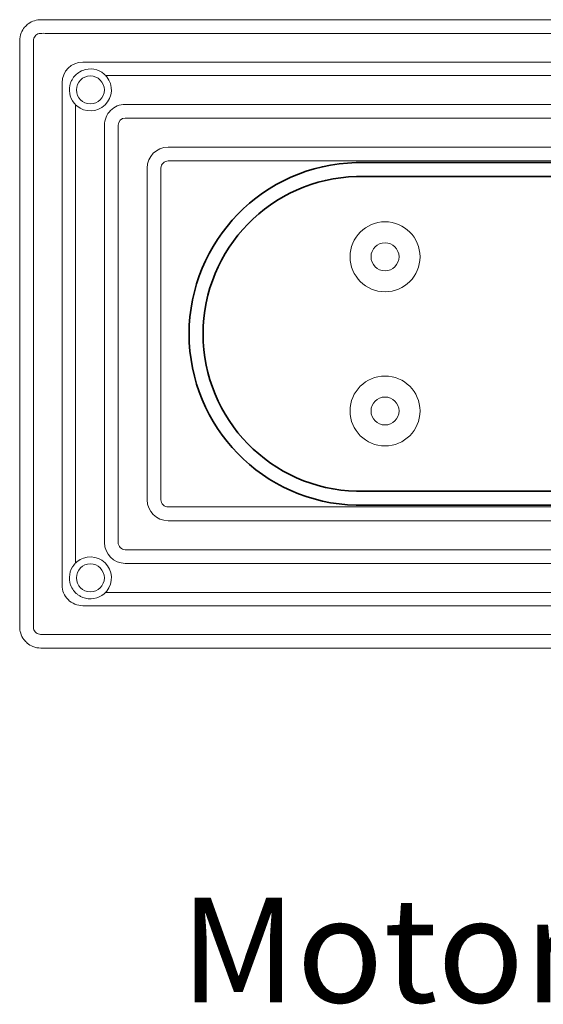
# Model space of a CAD drawing. Extents: x 387.2 to 442.6, y 973.8 to 1026.
# Drawn here: x 390.6 to 393.5, y 989.5 to 995.1 of the extents above; entities that cross this region are included whole.
import ezdxf

# ---------------------------------------------------------------- set-up
doc = ezdxf.new("R2010")
doc.units = 0
doc.header["$LTSCALE"] = 0.0625
doc.header["$MEASUREMENT"] = 0
doc.layers.add('Blindspace COMPONENTS', color=7, linetype='Continuous')
doc.layers.add('Blindspace SECTION', color=7, linetype='Continuous', lineweight=35)
doc.layers.add('Blindspace VIEW', color=8, linetype='Continuous', lineweight=20)
doc.styles.add('Blindspace TXT', font='segoeuil.ttf')

# ---------------------------------------------------------------- blocks, each defined once
blk = doc.blocks.new('TTCMB1F')
at = {"layer": 'Blindspace SECTION'}
for p, q in [((1084.47, -527.01), (998.9, -527.01)), ((1000.9, -529.01), (1084.45, -529.01)), ((1000.9, -574.01), (1084.45, -574.01)), ((1084.47, -576.01), (998.9, -576.01)), ((1084.5, -576.01), (1084.47, -576.01))]:
    blk.add_line(p, q, dxfattribs=at)
for radius in [24.51, 22.51]:
    blk.add_arc((1083.87, -551.51), radius, 271.4717, 88.5283, dxfattribs=at)
at = {"layer": 'Blindspace VIEW'}
for p, q in [((1129.56, -506.59), (998.9, -506.59)), ((1132.59, -593.41), (1132.59, -509.62)), ((998.9, -512.65), (1123.58, -512.65)), ((998.9, -514.56), (1120.31, -514.56)), ((1126.53, -515.61), (1126.53, -587.42)), ((998.9, -518.7), (1117.5, -518.7)), ((1124.62, -518.74), (1124.62, -584.29)), ((998.9, -520.66), (1117.5, -520.66)), ((1118.53, -521.68), (1118.53, -581.35)), ((1120.48, -521.68), (1120.48, -581.35)), ((998.9, -524.8), (1111.39, -524.8)), ((998.9, -526.79), (1111.39, -526.79)), ((1084.5, -527.02), (1084.47, -527.01)), ((1112.4, -527.79), (1112.4, -575.23)), ((1114.38, -527.79), (1114.38, -575.23)), ((1111.39, -576.24), (998.9, -576.24)), ((1111.39, -578.22), (998.9, -578.22)), ((1117.5, -582.37), (998.9, -582.37)), ((1117.5, -584.33), (998.9, -584.33)), ((1120.31, -588.47), (998.9, -588.47)), ((1123.58, -590.38), (998.9, -590.38)), ((998.9, -596.44), (1129.56, -596.44))]:
    blk.add_line(p, q, dxfattribs=at)
for centre, radius in [((1122.49, -516.63), 2), ((1080.38, -540.49), 5), ((1080.38, -540.49), 2), ((1080.38, -562.54), 5), ((1080.38, -562.54), 2), ((1122.49, -586.4), 2)]:
    blk.add_circle(centre, radius, dxfattribs=at)
for centre, radius, start, end in [((1122.49, -516.63), 3, 68.6913, 130.8684), ((1123.58, -515.61), 2.96, 360, 90), ((1122.49, -516.63), 3, 141.1775, 310.4648), ((1122.49, -516.63), 3, 321.1039, 19.9574), ((1117.5, -521.68), 2.98, 0, 90), ((1117.5, -521.68), 1.02, 360, 90), ((1111.39, -527.79), 2.99, 0, 90), ((1111.39, -527.79), 1.01, 360, 90), ((1111.39, -575.23), 1.01, 270, 0), ((1111.39, -575.23), 2.99, 270, 360), ((1117.5, -581.35), 1.02, 270, 360), ((1117.5, -581.35), 2.98, 270, 0), ((1122.49, -586.4), 3, 49.5352, 218.8225), ((1122.49, -586.4), 3, 340.0426, 38.8961), ((1123.58, -587.42), 2.96, 270, 360), ((1122.49, -586.4), 3, 229.1316, 291.3087)]:
    blk.add_arc(centre, radius, start, end, dxfattribs=at)
for centre, major_axis, start_param, end_param in [((1129.56, -509.62), (0, 3.03), 0, 0.000011), ((1129.56, -509.62), (3.03, 0), 0, 0.000011), ((1129.56, -593.41), (3.03, 0), 0, 0.000011), ((1129.56, -593.41), (0, -3.03), 6.283185, 6.283196)]:
    blk.add_ellipse(centre, major_axis=major_axis, ratio=0.000003, start_param=start_param, end_param=end_param, dxfattribs=at)
for points, knots in [([(1129.56, -506.59), (1129.93, -506.59), (1130.32, -506.66), (1130.71, -506.81), (1130.99, -506.93), (1131.26, -507.09), (1131.51, -507.3), (1131.69, -507.45), (1131.85, -507.62), (1131.99, -507.81), (1132.2, -508.09), (1132.36, -508.4), (1132.45, -508.71), (1132.55, -509.02), (1132.59, -509.33), (1132.59, -509.62)], [1, 1, 1, 1, 1.402351, 1.402351, 1.402351, 1.701642, 1.701642, 1.701642, 1.924271, 1.924271, 1.924271, 2.251482, 2.251482, 2.251482, 2.570796, 2.570796, 2.570796, 2.570796]), ([(998.9, -594.48), (999.24, -594.48), (999.57, -594.48), (1000.3, -594.48), (1000.7, -594.48), (1001.58, -594.48), (1002.06, -594.48), (1003.12, -594.48), (1003.7, -594.48), (1004.96, -594.48), (1005.65, -594.48), (1007.17, -594.48), (1008, -594.48), (1009.83, -594.48), (1010.82, -594.48), (1013.01, -594.48), (1014.21, -594.48), (1016.84, -594.48), (1018.27, -594.48), (1021.42, -594.48), (1023.14, -594.48), (1026.93, -594.48), (1028.99, -594.48), (1033.53, -594.48), (1036.01, -594.48), (1041.46, -594.48), (1044.43, -594.48), (1050.97, -594.48), (1054.53, -594.48), (1062.38, -594.48), (1066.66, -594.48), (1076.07, -594.48), (1081.21, -594.48), (1092.51, -594.48), (1098.67, -594.48), (1112.23, -594.48), (1119.62, -594.48), (1127.57, -594.48), (1128.13, -594.48), (1129.02, -594.48), (1129.35, -594.51), (1129.78, -594.46), (1129.88, -594.44), (1130.09, -594.35), (1130.19, -594.29), (1130.36, -594.13), (1130.44, -594.04), (1130.55, -593.84), (1130.59, -593.73), (1130.64, -593.5), (1130.63, -593.38), (1130.63, -593.1), (1130.63, -592.94), (1130.63, -592.58), (1130.63, -592.38), (1130.63, -591.95), (1130.63, -591.71), (1130.63, -591.19), (1130.63, -590.9), (1130.63, -590.28), (1130.63, -589.94), (1130.63, -589.19), (1130.63, -588.78), (1130.63, -587.88), (1130.63, -587.39), (1130.63, -586.3), (1130.63, -585.72), (1130.63, -584.42), (1130.63, -583.71), (1130.63, -582.16), (1130.63, -581.31), (1130.63, -579.44), (1130.63, -578.42), (1130.63, -576.18), (1130.63, -574.96), (1130.63, -572.27), (1130.63, -570.8), (1130.63, -567.57), (1130.63, -565.81), (1130.63, -561.94), (1130.63, -559.83), (1130.63, -555.18), (1130.63, -552.65), (1130.63, -547.07), (1130.63, -544.03), (1130.63, -537.34), (1130.63, -533.69), (1130.63, -525.66), (1130.63, -521.28), (1130.63, -515.59), (1130.63, -514.27), (1130.63, -512.17), (1130.63, -511.38), (1130.63, -510.36), (1130.63, -510.12), (1130.63, -509.74), (1130.64, -509.6), (1130.61, -509.37), (1130.59, -509.29), (1130.51, -509.1), (1130.45, -509), (1130.29, -508.82), (1130.2, -508.75), (1130, -508.63), (1129.89, -508.59), (1129.66, -508.55), (1129.54, -508.55), (1129.26, -508.55), (1129.09, -508.55), (1128.73, -508.55), (1128.53, -508.55), (1128.09, -508.55), (1127.85, -508.55), (1127.32, -508.55), (1127.03, -508.55), (1126.4, -508.55), (1126.05, -508.55), (1125.29, -508.55), (1124.88, -508.55), (1123.96, -508.55), (1123.47, -508.55), (1122.37, -508.55), (1121.77, -508.55), (1120.46, -508.55), (1119.74, -508.55), (1118.17, -508.55), (1117.31, -508.55), (1115.41, -508.55), (1114.38, -508.55), (1112.11, -508.55), (1110.87, -508.55), (1108.15, -508.55), (1106.66, -508.55), (1103.39, -508.55), (1101.61, -508.55), (1097.68, -508.55), (1095.54, -508.55), (1090.84, -508.55), (1088.27, -508.55), (1082.62, -508.55), (1079.54, -508.55), (1072.76, -508.55), (1069.06, -508.55), (1060.92, -508.55), (1056.48, -508.55), (1046.72, -508.55), (1041.39, -508.55), (1029.68, -508.55), (1023.29, -508.55), (1010.9, -508.55), (1004.9, -508.55), (998.9, -508.55)], [0, 0, 0, 0, 1, 1, 2.2, 2.2, 3.64, 3.64, 5.368, 5.368, 7.4416, 7.4416, 9.92992, 9.92992, 12.915904, 12.915904, 16.499085, 16.499085, 20.798902, 20.798902, 25.958682, 25.958682, 32.150419, 32.150419, 39.580502, 39.580502, 48.496603, 48.496603, 59.195923, 59.195923, 72.035108, 72.035108, 87.442129, 87.442129, 105.930555, 105.930555, 128.116666, 128.116666, 129.780625, 129.780625, 130.779021, 130.779021, 131.085347, 131.085347, 131.434945, 131.434945, 131.783069, 131.783069, 132.131247, 132.131247, 132.477995, 132.477995, 132.971527, 132.971527, 133.563766, 133.563766, 134.274453, 134.274453, 135.127276, 135.127276, 136.150665, 136.150665, 137.378732, 137.378732, 138.852411, 138.852411, 140.620827, 140.620827, 142.742926, 142.742926, 145.289444, 145.289444, 148.345267, 148.345267, 152.012253, 152.012253, 156.412637, 156.412637, 161.693098, 161.693098, 168.029651, 168.029651, 175.633515, 175.633515, 184.758151, 184.758151, 195.707715, 195.707715, 208.847191, 208.847191, 212.789034, 212.789034, 215.15414, 215.15414, 215.863672, 215.863672, 216.289566, 216.289566, 216.546416, 216.546416, 216.897459, 216.897459, 217.24553, 217.24553, 217.59371, 217.59371, 217.940551, 217.940551, 218.44063, 218.44063, 219.040725, 219.040725, 219.76084, 219.76084, 220.624977, 220.624977, 221.661941, 221.661941, 222.906298, 222.906298, 224.399527, 224.399527, 226.191401, 226.191401, 228.341651, 228.341651, 230.92195, 230.92195, 234.018309, 234.018309, 237.73394, 237.73394, 242.192697, 242.192697, 247.543206, 247.543206, 253.963816, 253.963816, 261.668548, 261.668548, 270.914227, 270.914227, 282.009041, 282.009041, 295.322819, 295.322819, 311.299351, 311.299351, 330.471191, 330.471191, 348.464893, 348.464893, 348.464893, 348.464893]), ([(1123.58, -513.83), (1123.72, -513.89), (1123.86, -513.96), (1124.12, -514.11), (1124.24, -514.19), (1124.56, -514.45), (1124.74, -514.63), (1125.07, -515.08), (1125.21, -515.33), (1125.31, -515.61)], [-2.55474, -2.55474, -2.55474, -2.55474, -2.085843, -2.085843, -1.651438, -1.651438, -0.872156, -0.872156, 0, 0, 0, 0]), ([(1120.15, -514.75), (1120.17, -514.72), (1120.19, -514.7), (1120.23, -514.66), (1120.25, -514.63), (1120.28, -514.6), (1120.29, -514.58), (1120.31, -514.57), (1120.31, -514.56), (1120.31, -514.56)], [-0.4055509, -0.4055509, -0.4055509, -0.4055509, -0.312782, -0.312782, -0.2214385, -0.2214385, -0.1430943, -0.1430943, -0.1111572, -0.1111572, -0.1111572, -0.1111572]), ([(1120.31, -514.56), (1120.31, -514.56), (1120.31, -514.56), (1120.31, -514.56), (1120.32, -514.56), (1120.33, -514.55), (1120.34, -514.53), (1120.37, -514.51), (1120.39, -514.49), (1120.44, -514.43), (1120.48, -514.4), (1120.52, -514.36)], [-0.4609525, -0.4609525, -0.4609525, -0.4609525, -0.4481975, -0.4481975, -0.3806275, -0.3806275, -0.2860648, -0.2860648, -0.1614458, -0.1614458, 0, 0, 0, 0]), ([(1124.62, -518.74), (1124.61, -518.74), (1124.61, -518.75), (1124.58, -518.78), (1124.56, -518.8), (1124.5, -518.85), (1124.47, -518.88), (1124.43, -518.91)], [-0.3158041, -0.3158041, -0.3158041, -0.3158041, -0.2483699, -0.2483699, -0.1352324, -0.1352324, 0, 0, 0, 0]), ([(1124.82, -518.51), (1124.8, -518.53), (1124.79, -518.56), (1124.75, -518.6), (1124.74, -518.62), (1124.7, -518.66), (1124.68, -518.68), (1124.65, -518.71), (1124.64, -518.72), (1124.63, -518.73), (1124.62, -518.74), (1124.62, -518.74), (1124.62, -518.74), (1124.62, -518.74)], [-0.4073346, -0.4073346, -0.4073346, -0.4073346, -0.3371927, -0.3371927, -0.2702001, -0.2702001, -0.1810656, -0.1810656, -0.1139764, -0.1139764, -0.0568107, -0.0568107, -0.0401534, -0.0401534, -0.0401534, -0.0401534]), ([(1124.43, -584.12), (1124.46, -584.14), (1124.49, -584.16), (1124.54, -584.21), (1124.56, -584.23), (1124.59, -584.27), (1124.61, -584.28), (1124.62, -584.29), (1124.62, -584.29), (1124.62, -584.29)], [-0.3970195, -0.3970195, -0.3970195, -0.3970195, -0.2992523, -0.2992523, -0.1987094, -0.1987094, -0.1263802, -0.1263802, -0.111384, -0.111384, -0.111384, -0.111384]), ([(1124.62, -584.29), (1124.62, -584.29), (1124.62, -584.29), (1124.63, -584.3), (1124.63, -584.3), (1124.65, -584.32), (1124.67, -584.34), (1124.71, -584.38), (1124.74, -584.42), (1124.79, -584.47), (1124.8, -584.49), (1124.82, -584.52)], [-0.4710922, -0.4710922, -0.4710922, -0.4710922, -0.4261869, -0.4261869, -0.3383006, -0.3383006, -0.2282203, -0.2282203, -0.0829624, -0.0829624, 0, 0, 0, 0]), ([(1120.31, -588.47), (1120.31, -588.46), (1120.3, -588.45), (1120.27, -588.42), (1120.25, -588.4), (1120.2, -588.35), (1120.18, -588.31), (1120.15, -588.28)], [-0.3088077, -0.3088077, -0.3088077, -0.3088077, -0.2395989, -0.2395989, -0.1292118, -0.1292118, 0, 0, 0, 0]), ([(1120.52, -588.67), (1120.48, -588.63), (1120.45, -588.6), (1120.39, -588.55), (1120.37, -588.53), (1120.35, -588.5), (1120.33, -588.49), (1120.32, -588.48), (1120.32, -588.47), (1120.31, -588.47), (1120.31, -588.47), (1120.31, -588.47)], [-0.3958083, -0.3958083, -0.3958083, -0.3958083, -0.2762018, -0.2762018, -0.1857446, -0.1857446, -0.1173231, -0.1173231, -0.0584536, -0.0584536, -0.0401086, -0.0401086, -0.0401086, -0.0401086]), ([(1125.31, -587.42), (1125.25, -587.57), (1125.19, -587.71), (1125.05, -587.97), (1124.97, -588.09), (1124.73, -588.41), (1124.54, -588.6), (1124.11, -588.94), (1123.85, -589.09), (1123.58, -589.19)], [-2.554785, -2.554785, -2.554785, -2.554785, -2.095714, -2.095714, -1.663013, -1.663013, -0.883437, -0.883437, 0, 0, 0, 0]), ([(1132.59, -593.41), (1132.59, -593.78), (1132.52, -594.17), (1132.37, -594.55), (1132.25, -594.84), (1132.09, -595.11), (1131.89, -595.35), (1131.73, -595.54), (1131.56, -595.7), (1131.37, -595.84), (1131.09, -596.05), (1130.78, -596.2), (1130.47, -596.3), (1130.16, -596.4), (1129.85, -596.44), (1129.56, -596.44)], [3.570796, 3.570796, 3.570796, 3.570796, 3.973147, 3.973147, 3.973147, 4.272438, 4.272438, 4.272438, 4.495067, 4.495067, 4.495067, 4.822278, 4.822278, 4.822278, 5.141593, 5.141593, 5.141593, 5.141593])]:
    blk.add_open_spline(points, degree=3, knots=knots, dxfattribs=at)

msp = doc.modelspace()

# ---------------------------------------------------------------- block references
at = {"layer": 'Blindspace COMPONENTS', "xscale": 0.03940391986013349, "yscale": 0.03940391986013349, "zscale": 0.03940391986013349, "rotation": 180}
msp.add_blockref('TTCMB1F', (435.2161, 971.5923), dxfattribs=at)

# ---------------------------------------------------------------- texts
at = {"color": 7, "linetype": 'Continuous', "lineweight": 0, "insert": (395.3418, 990.1484), "char_height": 0.59106, "attachment_point": 3, "style": 'Blindspace TXT'}
msp.add_mtext('Motor Box', dxfattribs=at)

doc.saveas('drawing.dxf')
